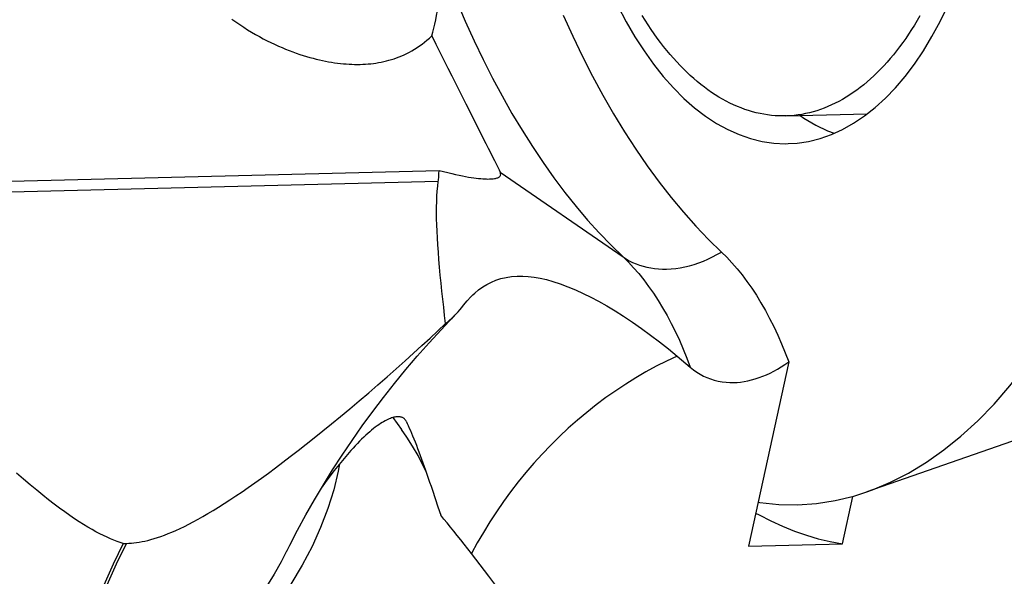
# Model space of a CAD drawing. Units: millimetres. Extents: x 0 to 420, y 0 to 297.
# Drawn here: x 352 to 361, y 120 to 125 of the extents above; entities that cross this region are included whole.
import ezdxf

# ---------------------------------------------------------------- set-up
doc = ezdxf.new("R2010")
doc.units = ezdxf.units.MM
doc.header["$LTSCALE"] = 23.1
for name, color, linetype in [('607299102-000_CL', 7, 'CONTINUOUS'), ('607386932-000_CL', 7, 'CONTINUOUS'), ('607427267-000_CL', 7, 'CONTINUOUS')]:
    doc.layers.add(name, color=color, linetype=linetype)

msp = doc.modelspace()

# ---------------------------------------------------------------- linework, layer by layer
at = {"layer": '607299102-000_CL', "color": 7, "linetype": 'CONTINUOUS'}
for p, q in [((363.495, 121.9793), (359.6136, 120.624)), ((355.3456, 121.2927), (355.4229, 121.1869))]:
    msp.add_line(p, q, dxfattribs=at)
for points in [[(358.906, 123.757), (358.9843, 123.7619), (359.0882, 123.7773), (359.1916, 123.8031), (359.2937, 123.8388), (359.3945, 123.8847), (359.4939, 123.9406), (359.5912, 124.0061), (359.6864, 124.0812), (359.7794, 124.166), (359.8696, 124.2596), (359.9568, 124.3621), (360.0411, 124.4735), (360.1218, 124.5929), (360.1989, 124.7204), (360.2725, 124.8558), (360.3418, 124.998), (360.407, 125.1472), (360.4679, 125.3033), (360.5242, 125.4649), (360.5756, 125.6317), (360.6223, 125.8041), (360.6643, 125.982)], [(357.3727, 124.9964), (357.4475, 124.8538), (357.5257, 124.7188), (357.6075, 124.5915), (357.6928, 124.4719), (357.7809, 124.3608), (357.8719, 124.2585), (357.9656, 124.1647), (358.0615, 124.0803), (358.1594, 124.0053), (358.2593, 123.9397), (358.3605, 123.8841), (358.463, 123.8384), (358.5667, 123.8026), (358.6707, 123.7771), (358.7752, 123.7618), (358.88, 123.7567), (358.906, 123.757)], [(359.6136, 120.624), (359.6622, 120.6416), (359.8265, 120.7107), (359.9888, 120.794), (360.1485, 120.891), (360.3056, 121.0019), (360.4601, 121.1266), (360.6108, 121.2641), (360.7575, 121.4145), (360.9004, 121.5777), (361.0387, 121.7528), (361.1726, 121.9402), (361.302, 122.1396), (361.4259, 122.3495), (361.5442, 122.57), (361.6571, 122.8011), (361.7638, 123.0415), (361.8646, 123.2913), (361.9592, 123.5505), (362.0471, 123.8173), (362.1281, 124.091), (362.2024, 124.3724), (362.27, 124.6614)], [(359.0139, 124.0098), (359.0462, 123.987), (359.1523, 123.9243), (359.2598, 123.8726), (359.3191, 123.8504)], [(354.8664, 120.8757), (354.8555, 120.8116), (354.8149, 120.6439), (354.7619, 120.475), (354.6966, 120.305), (354.6193, 120.1348), (354.53, 119.9646), (354.4289, 119.7943), (354.3165, 119.6251), (354.1929, 119.4571), (354.0581, 119.2902), (353.913, 119.1255), (353.7574, 118.963), (353.5916, 118.8027), (353.4166, 118.6458), (353.2324, 118.4922), (353.039, 118.342), (352.8378, 118.1961), (352.6292, 118.0549), (352.4126, 117.9179), (352.1882, 117.7853)], [(358.6331, 120.5314), (358.6506, 120.5281), (358.8202, 120.5109), (358.9899, 120.5081), (359.1591, 120.5197), (359.3278, 120.546), (359.496, 120.5867), (359.6136, 120.624)]]:
    msp.add_lwpolyline(points, dxfattribs=at)
at = {"layer": '607386932-000_CL', "color": 7, "linetype": 'CONTINUOUS'}
msp.add_line((358.8828, 124.0065), (359.6151, 124.0249), dxfattribs=at)
for points in [[(358.8828, 124.0065), (358.8567, 124.0062), (358.8224, 124.0068), (358.7882, 124.0086), (358.7539, 124.0116), (358.7196, 124.0158), (358.6854, 124.0211), (358.6512, 124.0276), (358.6171, 124.0353), (358.583, 124.0442), (358.549, 124.0542), (358.515, 124.0654), (358.4812, 124.0778), (358.4475, 124.0913), (358.4139, 124.106), (358.3804, 124.1218), (358.347, 124.1388), (358.3138, 124.1569), (358.2808, 124.1761), (358.2479, 124.1964), (358.2153, 124.2179), (358.1828, 124.2405), (358.1505, 124.2642), (358.1185, 124.2889), (358.0866, 124.3148), (358.0551, 124.3417), (358.0237, 124.3697), (357.9926, 124.3988), (357.9618, 124.4289), (357.9313, 124.46), (357.9011, 124.4922), (357.8711, 124.5254), (357.8415, 124.5596), (357.8122, 124.5948), (357.7832, 124.631), (357.7546, 124.6681), (357.7263, 124.7062), (357.6984, 124.7453), (357.6709, 124.7853), (357.6437, 124.8262), (357.6169, 124.868), (357.5906, 124.9106)], [(360.0908, 124.9079), (360.066, 124.8652), (360.0407, 124.8235), (360.015, 124.7827), (359.9888, 124.7427), (359.9623, 124.7038), (359.9354, 124.6657), (359.9081, 124.6286), (359.8804, 124.5925), (359.8523, 124.5574), (359.8239, 124.5232), (359.7952, 124.4901), (359.7661, 124.458), (359.7366, 124.4269), (359.7069, 124.3969), (359.6768, 124.3679), (359.6465, 124.34), (359.6159, 124.3131), (359.585, 124.2873), (359.5538, 124.2626), (359.5223, 124.239)], [(359.5223, 124.239), (359.4907, 124.2165), (359.4587, 124.1951), (359.4266, 124.1748), (359.3943, 124.1557), (359.3617, 124.1376), (359.329, 124.1207), (359.296, 124.105), (359.2629, 124.0904), (359.2297, 124.077), (359.1963, 124.0647), (359.1627, 124.0536), (359.1291, 124.0436), (359.0953, 124.0348), (359.0614, 124.0272), (359.0275, 124.0207), (358.9934, 124.0155), (358.9593, 124.0114), (358.9252, 124.0085), (358.8909, 124.0067)]]:
    msp.add_lwpolyline(points, dxfattribs=at)
at = {"layer": '607427267-000_CL', "color": 7, "linetype": 'CONTINUOUS'}
for p, q in [((356.0862, 123.9501), (356.1365, 123.8512)), ((356.1365, 123.8512), (356.1832, 123.7597)), ((348.3947, 123.3315), (355.7619, 123.517)), ((357.9055, 121.8458), (357.9454, 121.8121)), ((357.9454, 121.8121), (357.9848, 121.7785)), ((357.9848, 121.7785), (358.0238, 121.7452)), ((358.9096, 121.7938), (358.5463, 120.135)), ((355.7024, 120.6406), (355.7273, 120.5665)), ((355.7273, 120.5665), (355.7524, 120.4912)), ((359.3924, 120.1563), (359.4861, 120.5844)), ((355.7524, 120.4912), (355.7777, 120.4147)), ((352.9188, 120.1608), (352.9483, 120.1616)), ((358.5463, 120.135), (359.3924, 120.1563)), ((356.2097, 119.8656), (356.0543, 120.0694)), ((356.3649, 119.6617), (356.2097, 119.8656))]:
    msp.add_line(p, q, dxfattribs=at)
at = {"layer": '607427267-000_CL', "color": 9, "linetype": 'CONTINUOUS'}
for p, q in [((356.3127, 123.4995), (357.4182, 122.738)), ((355.7553, 123.4161), (348.6214, 123.2365))]:
    msp.add_line(p, q, dxfattribs=at)
at = {"layer": '607427267-000_CL', "color": 7, "linetype": 'CONTINUOUS'}
for points in [[(355.6967, 124.7278), (355.7068, 124.7614), (355.7163, 124.7966), (355.7252, 124.8331), (355.7332, 124.8707), (355.7405, 124.9096), (355.7474, 124.9506), (355.7537, 124.9939), (355.7593, 125.0393), (355.7642, 125.0867), (355.7685, 125.1364), (355.772, 125.188), (355.7747, 125.2408), (355.7766, 125.2942), (355.7776, 125.3484), (355.7778, 125.4035)], [(353.8964, 124.8774), (353.9322, 124.8521), (353.9681, 124.8277), (354.0039, 124.8042), (354.0396, 124.7817), (354.0752, 124.7601), (354.1105, 124.7395), (354.1456, 124.7199), (354.1803, 124.7012), (354.2148, 124.6834), (354.2488, 124.6665), (354.2825, 124.6505), (354.3159, 124.6353), (354.3489, 124.6209), (354.3816, 124.6073), (354.4139, 124.5945), (354.4458, 124.5823), (354.4773, 124.571), (354.5083, 124.5603), (354.5389, 124.5504), (354.569, 124.5411), (354.5987, 124.5326), (354.6279, 124.5246), (354.6566, 124.5173), (354.685, 124.5105), (354.7131, 124.5043), (354.7407, 124.4987), (354.7681, 124.4935), (354.7953, 124.489), (354.8221, 124.4849), (354.8486, 124.4813), (354.8761, 124.4781)], [(356.8809, 124.9125), (356.9657, 124.7249), (357.0533, 124.5423), (357.1439, 124.3646), (357.2373, 124.1919), (357.3333, 124.0247), (357.4319, 123.8629), (357.5331, 123.7066), (357.6367, 123.5561), (357.7426, 123.4116), (357.8508, 123.273), (357.9611, 123.1407), (358.0732, 123.0148), (358.1874, 122.8952), (358.3036, 122.7819)], [(354.8761, 124.4781), (354.901, 124.4757), (354.9267, 124.4736), (354.9523, 124.472), (354.9775, 124.4709), (355.0025, 124.4703), (355.0272, 124.4701), (355.0516, 124.4704), (355.0758, 124.4712), (355.0998, 124.4725), (355.1236, 124.4742), (355.1473, 124.4765), (355.1709, 124.4792), (355.1944, 124.4825), (355.2179, 124.4863), (355.2413, 124.4906), (355.2647, 124.4955), (355.288, 124.501), (355.3112, 124.507), (355.3344, 124.5137), (355.3576, 124.521), (355.3807, 124.529), (355.4038, 124.5377), (355.4268, 124.5471), (355.4498, 124.5573), (355.4728, 124.5683), (355.4957, 124.5801), (355.5186, 124.5927), (355.5413, 124.6062), (355.564, 124.6206), (355.5865, 124.6359), (355.6089, 124.6522), (355.6311, 124.6695), (355.6532, 124.6879), (355.6751, 124.7073), (355.6967, 124.7278)], [(355.6967, 124.7278), (355.734, 124.6525), (355.8064, 124.5066)], [(355.8064, 124.5066), (355.8415, 124.436), (355.8759, 124.3671), (355.9093, 124.3005), (355.9727, 124.1743)], [(355.9727, 124.1743), (356.0028, 124.1146), (356.0862, 123.9501)], [(356.1832, 123.7597), (356.2051, 123.7169), (356.2254, 123.6768), (356.2442, 123.6395), (356.2615, 123.6053), (356.277, 123.5741), (356.2907, 123.546), (356.3026, 123.5211), (356.3127, 123.4995)], [(355.7553, 123.4161), (355.7568, 123.4272), (355.7581, 123.4382), (355.7592, 123.4494), (355.7602, 123.4605), (355.7609, 123.4718), (355.7614, 123.483), (355.7618, 123.4943), (355.762, 123.5056), (355.7619, 123.517)], [(355.7619, 123.517), (355.8021, 123.5062), (355.8402, 123.4965), (355.8763, 123.4878), (355.9101, 123.48), (355.9419, 123.4731), (355.972, 123.467), (356.0003, 123.4616), (356.0268, 123.4569), (356.0518, 123.4529), (356.0753, 123.4494), (356.0973, 123.4465), (356.118, 123.4442), (356.1373, 123.4423), (356.1554, 123.4409), (356.1722, 123.4399), (356.188, 123.4393), (356.2025, 123.4391), (356.2165, 123.4392)], [(356.2165, 123.4392), (356.2286, 123.4397), (356.2401, 123.4405), (356.2507, 123.4416), (356.2605, 123.443), (356.2693, 123.4446), (356.2773, 123.4465), (356.2844, 123.4487), (356.2908, 123.4511), (356.2965, 123.4537), (356.3014, 123.4565), (356.3056, 123.4596), (356.3091, 123.4628), (356.3119, 123.4662), (356.3141, 123.4698), (356.3157, 123.4735), (356.3167, 123.4775), (356.317, 123.4815), (356.3168, 123.4858), (356.316, 123.4902), (356.3146, 123.4948), (356.3127, 123.4995)], [(355.8217, 122.1383), (355.8126, 122.2119), (355.804, 122.2853), (355.7958, 122.3583), (355.7879, 122.4309), (355.7805, 122.5028), (355.7735, 122.574), (355.7671, 122.6447), (355.7612, 122.7145), (355.7559, 122.7819), (355.7514, 122.8466), (355.7477, 122.9089), (355.7446, 122.9688), (355.7423, 123.026), (355.7408, 123.0808), (355.7401, 123.134), (355.7403, 123.1859), (355.7412, 123.236), (355.7432, 123.2842), (355.7462, 123.3303), (355.7502, 123.3743), (355.7553, 123.4161)], [(358.3036, 122.7819), (358.3516, 122.7349), (358.3985, 122.6851), (358.4446, 122.6323), (358.4897, 122.5766), (358.5339, 122.518), (358.577, 122.4567), (358.619, 122.3928), (358.6599, 122.3261), (358.6995, 122.257), (358.7379, 122.1854), (358.775, 122.1114), (358.8108, 122.0352), (358.8451, 121.9569), (358.878, 121.8765), (358.9096, 121.7938)], [(356.0656, 122.396), (356.0834, 122.4124), (356.1188, 122.4419), (356.1555, 122.4683), (356.1936, 122.4915), (356.2332, 122.5118), (356.2744, 122.5291), (356.3182, 122.5432), (356.3656, 122.5541), (356.4157, 122.5618), (356.4661, 122.5657), (356.5157, 122.566), (356.5657, 122.563), (356.6177, 122.5566), (356.6718, 122.5472), (356.728, 122.5346), (356.7879, 122.5178), (356.8533, 122.4961), (356.9224, 122.4704), (356.9919, 122.4415), (357.0598, 122.4104), (357.1279, 122.3767), (357.1981, 122.3391), (357.2712, 122.2977), (357.3464, 122.2529), (357.4236, 122.2041), (357.5036, 122.1509), (357.5854, 122.0942), (357.6668, 122.035), (357.7471, 121.974), (357.8267, 121.9109), (357.9055, 121.8458)], [(355.983, 122.3037), (356.0154, 122.3433), (356.0488, 122.3795), (356.0656, 122.396)], [(355.9052, 122.2143), (355.9155, 122.225), (355.933, 122.2439), (355.9501, 122.2634), (355.9667, 122.2833), (355.983, 122.3037)], [(354.3915, 120.0911), (354.4183, 120.1444), (354.4895, 120.2816), (354.5637, 120.4183), (354.641, 120.5542), (354.7213, 120.6893), (354.8045, 120.8234), (354.8905, 120.9564), (354.9792, 121.0881), (355.0707, 121.2186), (355.1649, 121.3475), (355.2616, 121.4749), (355.3607, 121.6005), (355.4622, 121.7243), (355.566, 121.8462), (355.6721, 121.966), (355.7802, 122.0836), (355.8902, 122.199), (355.9052, 122.2143)], [(355.8217, 122.1383), (355.8412, 122.1545), (355.8604, 122.1712), (355.8791, 122.1886), (355.8975, 122.2065), (355.9052, 122.2143)], [(352.9483, 120.1616), (352.9703, 120.1624), (352.9928, 120.1639), (353.0159, 120.1662), (353.0395, 120.1691), (353.0637, 120.1728), (353.0887, 120.1773), (353.1145, 120.1826), (353.1411, 120.1888), (353.1688, 120.196), (353.1975, 120.2043), (353.2273, 120.2136), (353.2582, 120.2241), (353.2904, 120.2358), (353.3238, 120.2488), (353.3584, 120.2631), (353.3942, 120.2787), (353.4313, 120.2957), (353.4697, 120.3142), (353.5095, 120.3342), (353.5506, 120.3557), (353.5931, 120.3788), (353.6372, 120.4036), (353.6826, 120.43), (353.7297, 120.4581), (353.7783, 120.488), (353.8285, 120.5197), (353.8803, 120.5532), (353.9337, 120.5886), (353.9888, 120.6258), (354.0455, 120.6649), (354.104, 120.706), (354.1642, 120.749), (354.2262, 120.7942), (354.2901, 120.8414), (354.3559, 120.8908), (354.4237, 120.9424), (354.4935, 120.9963), (354.5653, 121.0525), (354.6395, 121.1114), (354.7163, 121.173), (354.7953, 121.2372), (354.8762, 121.3038), (354.9595, 121.3731), (355.0444, 121.4446), (355.1289, 121.5164), (355.2125, 121.5885), (355.2957, 121.6608), (355.3769, 121.7323), (355.4559, 121.8025), (355.5331, 121.8719), (355.6083, 121.9401), (355.6814, 122.0073), (355.7525, 122.0734), (355.8217, 122.1383)], [(358.4146, 121.6083), (358.4449, 121.6098), (358.476, 121.6129), (358.508, 121.6175), (358.5411, 121.6239), (358.575, 121.6318), (358.6089, 121.6412), (358.6427, 121.6522), (358.6764, 121.6646), (358.7099, 121.6785), (358.7431, 121.6938), (358.776, 121.7105), (358.8091, 121.7288), (358.8424, 121.7488), (358.8759, 121.7705), (358.9096, 121.7938)], [(358.0238, 121.7452), (358.0523, 121.7223), (358.0815, 121.7017), (358.1114, 121.6831), (358.1416, 121.6669), (358.1725, 121.6528), (358.2049, 121.6405), (358.2395, 121.6299), (358.2756, 121.6211), (358.3113, 121.6145), (358.346, 121.6102), (358.3805, 121.6082), (358.4146, 121.6083)], [(355.4651, 121.2613), (355.4628, 121.2656), (355.4603, 121.2697), (355.4575, 121.2735), (355.4544, 121.2772), (355.451, 121.2807), (355.4474, 121.284), (355.4434, 121.2871), (355.439, 121.2899), (355.4343, 121.2924), (355.4292, 121.2946), (355.4238, 121.2965), (355.4179, 121.2981), (355.4117, 121.2993), (355.405, 121.3002), (355.3978, 121.3006), (355.3903, 121.3005), (355.3823, 121.3), (355.3738, 121.299), (355.3649, 121.2975), (355.3555, 121.2954), (355.3457, 121.2928), (355.3353, 121.2895), (355.3245, 121.2856), (355.3132, 121.2811), (355.3014, 121.2758), (355.2891, 121.2699), (355.2762, 121.2632), (355.2629, 121.2557), (355.249, 121.2475), (355.2347, 121.2384), (355.2198, 121.2285), (355.2045, 121.2177), (355.1886, 121.2061), (355.1723, 121.1935), (355.1555, 121.18), (355.1383, 121.1657), (355.1206, 121.1503), (355.1025, 121.1341), (355.0841, 121.1169), (355.0655, 121.099), (355.0465, 121.0801), (355.0274, 121.0605), (355.0081, 121.0402), (354.9887, 121.0191), (354.9692, 120.9973)], [(355.4651, 121.2613), (355.4748, 121.2412), (355.4846, 121.2204), (355.4944, 121.1988), (355.504, 121.1769), (355.5138, 121.1543), (355.524, 121.1299), (355.535, 121.1029), (355.5466, 121.074), (355.5581, 121.0445), (355.5696, 121.0146), (355.5812, 120.984), (355.5929, 120.9526), (355.6048, 120.9201), (355.6168, 120.8867), (355.629, 120.8528), (355.6411, 120.8186), (355.6532, 120.7839), (355.6654, 120.7487), (355.6777, 120.7131), (355.69, 120.677), (355.7024, 120.6406)], [(355.6454, 120.8062), (355.6177, 120.8659), (355.573, 120.9517), (355.5241, 121.0358), (355.4711, 121.1183), (355.4229, 121.1869)], [(354.9692, 120.9973), (354.8919, 120.9071), (354.8195, 120.8178), (354.7522, 120.7295), (354.7103, 120.6707)], [(352.9188, 120.1608), (352.892, 120.1696), (352.864, 120.1795), (352.8351, 120.1907), (352.8052, 120.203), (352.7742, 120.2166), (352.7421, 120.2317), (352.7088, 120.2482), (352.6744, 120.2662), (352.6386, 120.286), (352.6015, 120.3075), (352.563, 120.3308), (352.5231, 120.3562), (352.4816, 120.3835), (352.4386, 120.4129), (352.3938, 120.4446), (352.3473, 120.4786), (352.2989, 120.515), (352.2483, 120.554), (352.1957, 120.5956), (352.1407, 120.6399), (352.0833, 120.6872), (352.0228, 120.7379), (351.9596, 120.7916)], [(356.0543, 120.0694), (356.0214, 120.1122), (355.9892, 120.1539), (355.9575, 120.1943), (355.9265, 120.2335), (355.8961, 120.2715), (355.866, 120.3086), (355.8362, 120.3449), (355.8068, 120.3803), (355.7777, 120.4147)], [(358.6119, 120.4346), (358.6423, 120.4175), (358.7478, 120.3638), (358.8541, 120.3154), (358.961, 120.2726), (359.0683, 120.2352), (359.1759, 120.2034), (359.284, 120.1771), (359.3924, 120.1563)], [(352.9188, 120.1608), (352.8297, 119.9739), (352.7443, 119.7862), (352.6626, 119.5976), (352.5847, 119.408), (352.5105, 119.2176), (352.4401, 119.0267), (352.3736, 118.8352), (352.311, 118.6431), (352.2524, 118.4508), (352.1977, 118.2583), (352.147, 118.0656)], [(354.3901, 120.0911), (354.3405, 119.9965), (354.2773, 119.8849), (354.2093, 119.7734), (354.1362, 119.6622), (354.0577, 119.5508), (353.9729, 119.4386), (353.8826, 119.3263), (353.7884, 119.2158), (353.6904, 119.1072), (353.5885, 119.0005), (353.4844, 118.8967), (353.3786, 118.7963), (353.2707, 118.6989), (353.1605, 118.6045)]]:
    msp.add_lwpolyline(points, dxfattribs=at)
at = {"layer": '607427267-000_CL', "color": 9, "linetype": 'CONTINUOUS'}
for points in [[(355.7778, 125.4035), (355.8488, 125.2178), (355.9224, 125.0358), (355.9988, 124.8576), (356.0778, 124.6834), (356.1593, 124.5134), (356.2433, 124.3476), (356.3298, 124.1863), (356.4185, 124.0295), (356.5096, 123.8774), (356.6028, 123.7301), (356.6981, 123.5877), (356.7955, 123.4503), (356.8949, 123.3181), (356.9961, 123.1912), (357.0991, 123.0696), (357.2039, 122.9535), (357.3103, 122.8429), (357.4182, 122.738)], [(357.811, 122.6293), (357.8515, 122.6313), (357.8923, 122.6353), (357.9335, 122.6414), (357.975, 122.6494), (358.0166, 122.6593), (358.0582, 122.6713), (358.0998, 122.6851), (358.1412, 122.7008), (358.1824, 122.7184), (358.2232, 122.7378), (358.2637, 122.759), (358.3036, 122.7819)], [(357.4182, 122.738), (357.4458, 122.7201), (357.4746, 122.7038), (357.5044, 122.689), (357.5352, 122.6757), (357.567, 122.6641), (357.5997, 122.6541), (357.6332, 122.6458), (357.6675, 122.6391), (357.7025, 122.6341), (357.7381, 122.6308), (357.7743, 122.6292), (357.811, 122.6293)], [(357.4182, 122.738), (357.4661, 122.691), (357.5132, 122.641), (357.5594, 122.588), (357.6046, 122.5321), (357.6488, 122.4733), (357.6919, 122.4117), (357.734, 122.3474), (357.7748, 122.2804), (357.8144, 122.2109), (357.8527, 122.139), (357.8898, 122.0646), (357.9254, 121.9879), (357.9597, 121.9091), (357.9925, 121.8281), (358.0238, 121.7452)], [(357.9055, 121.8458), (357.811, 121.8015), (357.7174, 121.7542), (357.6248, 121.7039), (357.533, 121.6504), (357.4422, 121.5939), (357.3526, 121.5347), (357.2643, 121.4725), (357.1773, 121.4076), (357.0918, 121.3401), (357.008, 121.2699), (356.9258, 121.1972), (356.8454, 121.1222), (356.767, 121.0448), (356.6904, 120.9652), (356.6161, 120.8835), (356.5439, 120.7998), (356.4738, 120.714), (356.4062, 120.6265), (356.3411, 120.5374), (356.2784, 120.4465), (356.2183, 120.3542), (356.161, 120.2606), (356.1063, 120.1657), (356.0543, 120.0694)], [(352.1327, 117.8911), (352.1794, 118.0826), (352.2301, 118.2739), (352.2847, 118.4649), (352.3432, 118.6557), (352.4057, 118.8463), (352.4719, 119.0363), (352.542, 119.2257), (352.6159, 119.4147), (352.6935, 119.6027), (352.7747, 119.7898), (352.8597, 119.9761), (352.9483, 120.1616)]]:
    msp.add_lwpolyline(points, dxfattribs=at)

doc.saveas('drawing.dxf')
